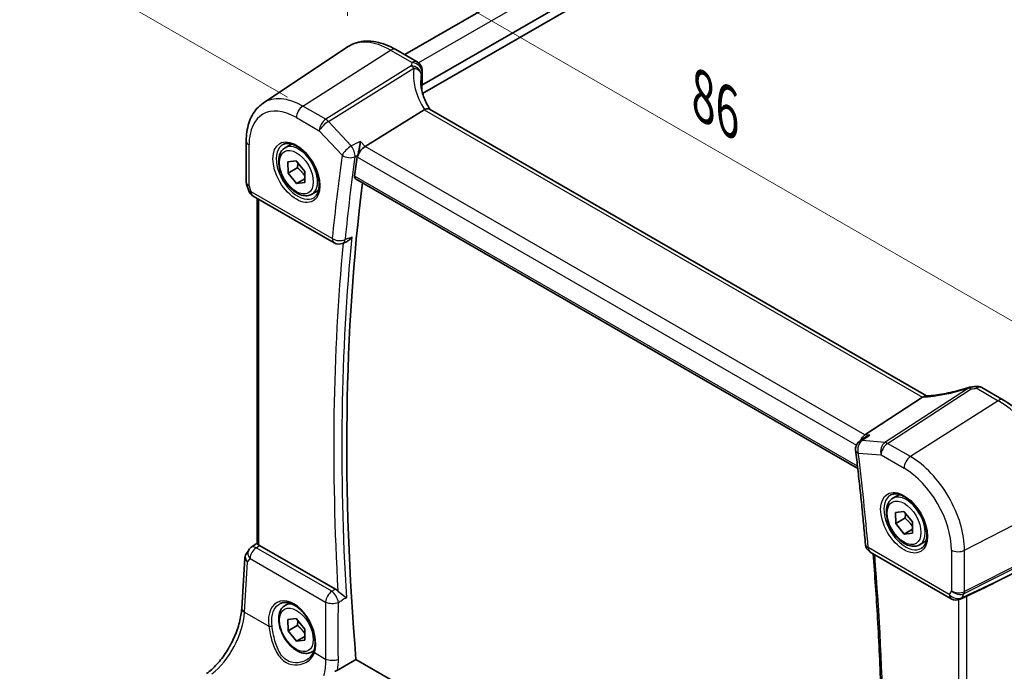
# Model space of a CAD drawing. Units: millimetres. Extents: x 22 to 3190, y 12 to 574.
# Drawn here: x 66 to 149, y 211 to 265 of the extents above; entities that cross this region are included whole.
import ezdxf

# ---------------------------------------------------------------- set-up
doc = ezdxf.new("R2010")
doc.units = ezdxf.units.MM
doc.header["$LTSCALE"] = 1.5
doc.layers.get('Defpoints').update_dxf_attribs({"lineweight": 25})
for name, color, linetype, lineweight in [('Dimension (ISO)', 7, 'Continuous', 18), ('Visible (ISO)', 7, 'Continuous', 35), ('Visible Narrow (ISO)', 7, 'Continuous', 25)]:
    doc.layers.add(name, color=color, linetype=linetype, lineweight=lineweight)
doc.styles.add('Note Text (TK)', font='MS PGothic.ttf')
doc.dimstyles.new('Default - Method 1b (TK)', dxfattribs={"dimscale": 1.5, "dimtxt": 2.5, "dimasz": 2.5, "dimexe": 1, "dimexo": 1.5, "dimgap": 1, "dimtad": 1, "dimtoh": 1, "dimrnd": 1e-08, "dimdsep": 46, "dimtxsty": 'Note Text (TK)', "dimcen": 0.09, "dimdle": 5, "dimclrd": 100, "dimclre": 100, "dimclrt": 7, "dimadec": 1, "dimazin": 1, "dimtfac": 1, "dimtmove": 0, "dimatfit": 3, "dimfxl": 1, "dimtolj": 1, "dimlwd": -1, "dimlwe": -1, "dimarcsym": 0})

# ---------------------------------------------------------------- blocks, each defined once
blk = doc.blocks.new('*D3')
at = {"layer": 'Defpoints', "color": 0}
for p in [(179.444, 309.831), (67.786, 271.023), (90.966, 257.64)]:
    blk.add_point(p, dxfattribs=at)
at = {"layer": 'Dimension (ISO)', "color": 100}
for p, q in [((177.194, 311.13), (155.724, 323.526)), ((153.976, 320.785), (71.034, 272.898)), ((88.716, 258.939), (66.286, 271.889))]:
    blk.add_line(p, q, dxfattribs=at)
for points in [[(153.664, 321.326), (154.289, 320.243), (157.224, 322.66)], [(70.722, 273.439), (71.347, 272.356), (67.786, 271.023)]]:
    blk.add_solid(points, dxfattribs=at)
at = {"layer": 'Dimension (ISO)', "color": 7, "insert": (107.553, 297.868), "char_height": 3.75, "attachment_point": 4, "rotation": 30, "style": 'Note Text (TK)'}
blk.add_mtext('\\A1;{\\H0.816x;\\Q-30;\\W0.816; \\H3.731;128}', dxfattribs=at)
blk = doc.blocks.new('*D4')
at = {"layer": 'Defpoints', "color": 0}
for p in [(148.272, 233.491), (152.583, 178.349), (176.637, 164.462)]:
    blk.add_point(p, dxfattribs=at)
at = {"layer": 'Dimension (ISO)', "color": 100}
for p, q in [((150.51, 232.199), (178.608, 215.977)), ((177.082, 213.088), (176.672, 168.211)), ((154.822, 177.057), (178.13, 163.6))]:
    blk.add_line(p, q, dxfattribs=at)
for points in [[(176.457, 213.094), (177.707, 213.082), (177.116, 216.838)], [(176.047, 168.217), (177.297, 168.206), (176.637, 164.462)]]:
    blk.add_solid(points, dxfattribs=at)
at = {"layer": 'Dimension (ISO)', "color": 7, "insert": (173.477, 186.917), "char_height": 3.75, "attachment_point": 4, "rotation": 89.47662, "style": 'Note Text (TK)'}
blk.add_mtext('\\A1;{\\Q29.477;\\W0.821;\\H0.816x; \\fＭＳ Ｐゴシック|b0|i0;\\H3.7310;64}', dxfattribs=at)
blk = doc.blocks.new('*D5')
at = {"layer": 'Defpoints', "color": 0}
for p in [(93.756, 272.313), (93.756, 263.151), (153.191, 224.972)]:
    blk.add_point(p, dxfattribs=at)
at = {"layer": 'Dimension (ISO)', "color": 100}
for p, q in [((93.756, 265.749), (93.756, 274.045)), ((149.943, 239.873), (97.004, 270.438)), ((153.191, 227.57), (153.191, 239.73))]:
    blk.add_line(p, q, dxfattribs=at)
for points in [[(97.316, 270.979), (96.691, 269.897), (93.756, 272.313)], [(150.256, 240.415), (149.631, 239.332), (153.191, 237.998)]]:
    blk.add_solid(points, dxfattribs=at)
at = {"layer": 'Dimension (ISO)', "color": 7, "insert": (122.86, 259.396), "char_height": 3.75, "attachment_point": 4, "rotation": 330, "style": 'Note Text (TK)'}
blk.add_mtext('\\A1;{\\Q-30.000;\\W0.816;\\H0.816x; \\fＭＳ Ｐゴシック|b0|i0;\\H3.7310;86}', dxfattribs=at)

msp = doc.modelspace()

# ---------------------------------------------------------------- linework, layer by layer
at = {"layer": 'Visible (ISO)'}
for p, q in [((170.7866, 304.2169), (98.5436, 262.5074)), ((174.0759, 302.7219), (99.9677, 259.9355)), ((174.1719, 302.0424), (100.0473, 259.2466)), ((86.6845, 258.4392), (93.7559, 263.1508)), ((97.79, 262.9425), (99.5938, 261.901)), ((99.9938, 261.2082), (99.9938, 260.0625)), ((99.9677, 259.9355), (99.9677, 259.5606)), ((100.1634, 257.8936), (95.2319, 254.8117)), ((142.2643, 233.8922), (100.6206, 257.9352)), ((85.2678, 255.2678), (85.2678, 251.8202)), ((88.5222, 254.7007), (89.0735, 255.0191)), ((88.7596, 253.5244), (89.4629, 253.5972)), ((88.767, 252.5774), (88.7596, 253.5244)), ((89.4629, 253.5972), (90.1737, 252.7229)), ((89.5448, 253.0264), (88.767, 252.5774)), ((89.4778, 251.703), (88.767, 252.5774)), ((90.1737, 252.7229), (90.1812, 251.7758)), ((85.2985, 251.6379), (85.4912, 251.0817)), ((90.1786, 252.1076), (89.4778, 251.703)), ((90.1812, 251.7758), (89.4778, 251.703)), ((94.4285, 252.1052), (136.4998, 227.8154)), ((90.7722, 250.8036), (91.3235, 251.122)), ((85.8471, 250.6507), (92.6408, 246.7284)), ((86.178, 250.4597), (86.178, 221.5058)), ((93.3376, 246.6783), (93.6092, 246.7868)), ((146.8978, 234.59), (148.7017, 233.5486)), ((141.9335, 233.7776), (137.107, 230.6351)), ((137.0909, 230.3981), (136.649, 230.0817)), ((139.4338, 225.3069), (139.9852, 225.6252)), ((139.6713, 224.1306), (140.3746, 224.2033)), ((139.6787, 223.1835), (139.6713, 224.1306)), ((140.4565, 223.6326), (139.6787, 223.1835)), ((140.3746, 224.2033), (141.0854, 223.329)), ((140.3895, 222.3092), (139.6787, 223.1835)), ((141.0854, 223.329), (141.0929, 222.3819)), ((141.0903, 222.7138), (140.3895, 222.3092)), ((141.0929, 222.3819), (140.3895, 222.3092)), ((86.178, 221.5368), (85.6908, 221.197)), ((92.7442, 217.6919), (86.3857, 221.3629)), ((141.6838, 221.4098), (142.2352, 221.7281)), ((84.8881, 216.0764), (85.1509, 220.3129)), ((85.4709, 220.9663), (85.2458, 220.6079)), ((137.543, 220.8041), (144.3367, 216.8817)), ((152.8371, 220.6937), (148.3094, 218.4015)), ((145.4616, 217.0278), (145.0716, 216.848)), ((88.5222, 216.3254), (88.8731, 216.528)), ((88.7596, 215.1491), (89.4629, 215.2219)), ((88.767, 214.202), (88.7596, 215.1491)), ((89.5449, 214.6511), (88.767, 214.202)), ((89.4629, 215.2219), (90.1737, 214.3475)), ((89.4778, 213.3277), (88.767, 214.202)), ((90.1786, 213.7323), (89.4778, 213.3277)), ((90.1737, 214.3475), (90.1812, 213.4005)), ((90.1812, 213.4005), (89.4778, 213.3277)), ((90.7722, 212.4283), (90.9444, 212.5277)), ((137.0695, 187.2017), (94.4597, 211.8024))]:
    msp.add_line(p, q, dxfattribs=at)
for centre, start, end in [((99.1938, 261.2082), 0.000006, 60.000006), ((86.2471, 251.3435), 199.10661, 240.000006), ((93.0408, 247.4212), 240.000006, 291.775118), ((146.0407, 233.8393), 95.822592, 107.909854), ((146.4978, 233.8972), 60.000006, 98.627301), ((137.1147, 229.4312), 125.602136, 186.907078), ((86.1484, 220.5408), 124.888111, 147.870335), ((137.943, 221.4969), 184.994677, 240.000006), ((144.7367, 217.5746), 240.000006, 294.745428)]:
    msp.add_arc(centre, 0.8, start, end, dxfattribs=at)
for centre, major_axis, ratio, start_param, end_param in [((104.8813, 259.4816), (4.9991, 0.1567), 0.5971343, 2.9255706, 2.9367393), ((99.1938, 260.0463), (-0.7999, -0.0251), 0.5971343, 2.9255706, 3.1228774), ((101.515, 256.4951), (-1.3935, 1.365), 0.3366191, 6.1417404, 6.2019838), ((95.1455, 254.2434), (-0.5024, -0.6316), 0.4508615, 4.046615, 5.5650514), ((242.3605, 143.0678), (-105.6687, 183.0236), 0.5773503, 0.6368781, 0.647043), ((243.0676, 143.476), (-105.625, 182.9479), 0.5773503, 0.6527524, 0.8868703), ((145.3465, 237.4656), (5.0154, 0.235), 0.5714292, 4.8081258, 4.8926596), ((140.6411, 233.9057), (1.4081, 0.029), 0.2731671, 5.869454, 5.9296973), ((137.2525, 229.933), (0.2418, 0.7737), 0.677838, 0.6868708, 1.4994195), ((86.3865, 220.7068), (0.3988, -0.6959), 0.5765957, 2.3605343, 2.4690605), ((134.1391, 212.69), (15.8508, 6.7274), 0.0350563, 5.5083719, 5.8034382)]:
    msp.add_ellipse(centre, major_axis=major_axis, ratio=ratio, start_param=start_param, end_param=end_param, dxfattribs=at)
for points, knots in [([(97.79, 262.9425), (97.5184, 263.0993), (97.2427, 263.2327), (96.6872, 263.4469), (96.4072, 263.5278), (95.8478, 263.6303), (95.5681, 263.6518), (95.0174, 263.6277), (94.7463, 263.5819), (94.2282, 263.4186), (93.9814, 263.3011), (93.7559, 263.1508)], [4.71238898, 4.71238898, 4.71238898, 4.71238898, 4.87688186, 4.87688186, 5.04137475, 5.04137475, 5.20586763, 5.20586763, 5.37036052, 5.37036052, 5.5348534, 5.5348534, 5.5348534, 5.5348534]), ([(100.6703, 257.9066), (100.5739, 258.0563), (100.4859, 258.2079), (100.3189, 258.5293), (100.2419, 258.6994), (100.11, 259.0388), (100.0551, 259.2083), (99.9677, 259.5439), (99.9351, 259.7101), (99.8919, 260.0367), (99.8813, 260.1971), (99.8813, 260.3537)], [-1.48745755, -1.48745755, -1.48745755, -1.48745755, -1.38251821, -1.38251821, -1.26630452, -1.26630452, -1.15009082, -1.15009082, -1.03387712, -1.03387712, -0.91766342, -0.91766342, -0.91766342, -0.91766342]), ([(85.2678, 255.2678), (85.2678, 255.5309), (85.2849, 255.7881), (85.3552, 256.2864), (85.4086, 256.5275), (85.5543, 256.9888), (85.6468, 257.2089), (85.8734, 257.6211), (86.0076, 257.813), (86.317, 258.1582), (86.4924, 258.3112), (86.6845, 258.4392)], [0, 0, 0, 0, 0.14966638, 0.14966638, 0.29933276, 0.29933276, 0.44899914, 0.44899914, 0.59866552, 0.59866552, 0.74833191, 0.74833191, 0.74833191, 0.74833191]), ([(100.6206, 257.9352), (100.5926, 257.9514), (100.5606, 257.9625), (100.4794, 257.9758), (100.4286, 257.9746), (100.3187, 257.9555), (100.2604, 257.9377), (100.2002, 257.9125)], [0.048021069, 0.048021069, 0.048021069, 0.048021069, 0.060129122, 0.060129122, 0.075560905, 0.075560905, 0.090981254, 0.090981254, 0.090981254, 0.090981254]), ([(88.3488, 254.9815), (88.4905, 255.0554), (88.6608, 255.0854), (89.0257, 255.0432), (89.2109, 254.9853), (89.5867, 254.7946), (89.7764, 254.6651), (90.1458, 254.3444), (90.3254, 254.1531), (90.6551, 253.7267), (90.8048, 253.4916), (91.0578, 253.0025), (91.1608, 252.7486), (91.3095, 252.2502), (91.3553, 252.0058), (91.3872, 251.5538), (91.3737, 251.346), (91.2943, 250.9864), (91.2283, 250.8356), (91.0816, 250.6327), (91.0096, 250.5647), (90.9286, 250.5132)], [0.8100935, 0.8100935, 0.8100935, 0.8100935, 1.1904794, 1.1904794, 1.5104673, 1.5104673, 1.8174312, 1.8174312, 2.1258696, 2.1258696, 2.4363319, 2.4363319, 2.7472267, 2.7472267, 3.0567904, 3.0567904, 3.3640186, 3.3640186, 3.6737774, 3.6737774, 3.9022957, 3.9022957, 3.9022957, 3.9022957]), ([(94.8336, 255.2387), (94.8335, 255.2373), (94.8333, 255.2358), (94.8229, 255.1411), (94.8092, 255.0395), (94.7764, 254.8315), (94.7575, 254.7245), (94.7141, 254.5077), (94.6895, 254.3971), (94.6422, 254.2098), (94.6204, 254.1319), (94.5983, 254.0626)], [-0.00054411, -0.00054411, -0.00054411, -0.00054411, 0, 0, 0.03510225, 0.03510225, 0.0686308, 0.0686308, 0.10220596, 0.10220596, 0.12825113, 0.12825113, 0.12825113, 0.12825113]), ([(90.7722, 250.8036), (90.6507, 250.7335), (90.5132, 250.6922), (90.2166, 250.6672), (90.0568, 250.688), (89.7188, 250.7912), (89.5405, 250.8814), (89.1913, 251.1221), (89.0209, 251.2747), (88.7087, 251.6228), (88.5668, 251.818), (88.3237, 252.2317), (88.2224, 252.45), (88.0695, 252.8911), (88.0182, 253.1138), (87.9732, 253.5448), (87.9799, 253.753), (88.0584, 254.1301), (88.129, 254.3007), (88.3126, 254.5475), (88.4102, 254.6361), (88.5222, 254.7007)], [3.9361189, 3.9361189, 3.9361189, 3.9361189, 4.2011497, 4.2011497, 4.4901152, 4.4901152, 4.8181609, 4.8181609, 5.1572238, 5.1572238, 5.4936874, 5.4936874, 5.8285394, 5.8285394, 6.1647678, 6.1647678, 6.5037731, 6.5037731, 6.8334663, 6.8334663, 7.0777116, 7.0777116, 7.0777116, 7.0777116]), ([(85.2985, 251.6379), (85.2945, 251.6494), (85.2909, 251.6612), (85.2843, 251.6851), (85.2814, 251.6972), (85.2765, 251.7216), (85.2744, 251.7339), (85.2711, 251.7586), (85.2699, 251.771), (85.2682, 251.7957), (85.2678, 251.808), (85.2678, 251.8202)], [-0.93027403, -0.93027403, -0.93027403, -0.93027403, -0.90129887, -0.90129887, -0.87232371, -0.87232371, -0.84334855, -0.84334855, -0.81437339, -0.81437339, -0.78539823, -0.78539823, -0.78539823, -0.78539823]), ([(94.4285, 252.1052), (94.4275, 252.1058), (94.4266, 252.1063), (94.3961, 252.1248), (94.3726, 252.154), (94.347, 252.2285), (94.3444, 252.2733), (94.3504, 252.3194)], [0.037132554, 0.037132554, 0.037132554, 0.037132554, 0.037729928, 0.037729928, 0.056660457, 0.056660457, 0.074983029, 0.074983029, 0.074983029, 0.074983029]), ([(93.6092, 246.7868), (93.6872, 246.8179), (93.7652, 246.8661), (93.9368, 247.005), (94.0277, 247.1059), (94.104, 247.2192), (94.1049, 247.2205), (94.1058, 247.2218)], [-0.070996724, -0.070996724, -0.070996724, -0.070996724, -0.040935818, -0.040935818, 0, 0, 0.000481105, 0.000481105, 0.000481105, 0.000481105]), ([(145.7947, 234.6005), (145.5415, 234.5187), (145.2863, 234.4427), (144.777, 234.3037), (144.523, 234.2407), (144.0218, 234.1293), (143.7746, 234.0807), (143.2925, 233.999), (143.0576, 233.9658), (142.6055, 233.9151), (142.3885, 233.8977), (142.1831, 233.8881)], [0.80017526, 0.80017526, 0.80017526, 0.80017526, 0.93810817, 0.93810817, 1.07604107, 1.07604107, 1.21397398, 1.21397398, 1.35190688, 1.35190688, 1.48983978, 1.48983978, 1.48983978, 1.48983978]), ([(142.1831, 233.8881), (142.1733, 233.8876), (142.1635, 233.8867), (142.0904, 233.8761), (142.026, 233.847), (141.9648, 233.7997)], [-0.035774482, -0.035774482, -0.035774482, -0.035774482, -0.030935096, -0.030935096, 0, 0, 0, 0]), ([(153.4553, 225.3151), (153.4553, 225.9141), (153.3738, 226.5433), (153.0657, 227.8163), (152.8388, 228.46), (152.2616, 229.7105), (151.9114, 230.3171), (151.117, 231.4422), (150.673, 231.9606), (149.7246, 232.864), (149.2204, 233.2491), (148.7017, 233.5486)], [3.1415927, 3.1415927, 3.1415927, 3.1415927, 3.4557519, 3.4557519, 3.7699112, 3.7699112, 4.0840704, 4.0840704, 4.3982297, 4.3982297, 4.712389, 4.712389, 4.712389, 4.712389]), ([(137.5052, 230.6023), (137.5035, 230.6017), (137.5018, 230.6012), (137.3537, 230.5542), (137.2136, 230.4859), (137.0909, 230.3981)], [-0.12761837, -0.12761837, -0.12761837, -0.12761837, -0.127079465, -0.127079465, -0.081208022, -0.081208022, -0.081208022, -0.081208022]), ([(136.3205, 229.335), (136.3848, 228.8038), (136.4473, 228.2735), (136.5686, 227.2142), (136.6273, 226.6854), (136.7412, 225.6294), (136.7962, 225.1021), (136.9025, 224.0493), (136.9539, 223.5237), (137.0527, 222.4742), (137.1003, 221.9503), (137.146, 221.4272)], [2.992314033, 2.992314033, 2.992314033, 2.992314033, 3.000993747, 3.000993747, 3.009673462, 3.009673462, 3.018353176, 3.018353176, 3.027032891, 3.027032891, 3.035712605, 3.035712605, 3.035712605, 3.035712605]), ([(141.6838, 221.4098), (141.5624, 221.3396), (141.4249, 221.2984), (141.1283, 221.2733), (140.9685, 221.2942), (140.6305, 221.3973), (140.4522, 221.4875), (140.103, 221.7282), (139.9326, 221.8808), (139.6204, 222.229), (139.4784, 222.4241), (139.2354, 222.8378), (139.1341, 223.0561), (138.9812, 223.4972), (138.9299, 223.7199), (138.8849, 224.1509), (138.8916, 224.3591), (138.9701, 224.7363), (139.0406, 224.9068), (139.2243, 225.1536), (139.3219, 225.2422), (139.4338, 225.3069)], [3.9361189, 3.9361189, 3.9361189, 3.9361189, 4.2011497, 4.2011497, 4.4901152, 4.4901152, 4.8181609, 4.8181609, 5.1572238, 5.1572238, 5.4936874, 5.4936874, 5.8285394, 5.8285394, 6.1647678, 6.1647678, 6.5037731, 6.5037731, 6.8334663, 6.8334663, 7.0777116, 7.0777116, 7.0777116, 7.0777116]), ([(139.2605, 225.5876), (139.4022, 225.6615), (139.5725, 225.6915), (139.9374, 225.6493), (140.1226, 225.5914), (140.4984, 225.4007), (140.6881, 225.2712), (141.0575, 224.9505), (141.2371, 224.7592), (141.5667, 224.3329), (141.7165, 224.0977), (141.9694, 223.6086), (142.0725, 223.3547), (142.2212, 222.8564), (142.267, 222.612), (142.2989, 222.1599), (142.2854, 221.9521), (142.206, 221.5926), (142.14, 221.4417), (141.9933, 221.2388), (141.9213, 221.1708), (141.8403, 221.1193)], [0.8100935, 0.8100935, 0.8100935, 0.8100935, 1.1904794, 1.1904794, 1.5104673, 1.5104673, 1.8174312, 1.8174312, 2.1258696, 2.1258696, 2.4363319, 2.4363319, 2.7472267, 2.7472267, 3.0567904, 3.0567904, 3.3640186, 3.3640186, 3.6737774, 3.6737774, 3.9022957, 3.9022957, 3.9022957, 3.9022957]), ([(86.3244, 221.3945), (86.2799, 221.4145), (86.2426, 221.4347), (86.1917, 221.4717), (86.179, 221.4884), (86.178, 221.5046), (86.178, 221.5052), (86.178, 221.5058)], [0.076977731, 0.076977731, 0.076977731, 0.076977731, 0.095918089, 0.095918089, 0.115603518, 0.115603518, 0.11639974, 0.11639974, 0.11639974, 0.11639974]), ([(85.2458, 220.6079), (85.2349, 220.5905), (85.2247, 220.5724), (85.2061, 220.5351), (85.1977, 220.5158), (85.1828, 220.4765), (85.1763, 220.4564), (85.1655, 220.4158), (85.1611, 220.3952), (85.1544, 220.354), (85.1521, 220.3334), (85.1509, 220.3129)], [0.42748469, 0.42748469, 0.42748469, 0.42748469, 0.49218187, 0.49218187, 0.55687905, 0.55687905, 0.62157623, 0.62157623, 0.68627341, 0.68627341, 0.75097059, 0.75097059, 0.75097059, 0.75097059]), ([(137.7861, 220.6637), (137.9357, 218.8424), (138.0626, 217.0316), (138.2857, 213.1737), (138.3748, 211.13), (138.4932, 207.0752), (138.5225, 205.064), (138.5211, 201.0765), (138.4905, 199.1002), (138.3695, 195.187), (138.2791, 193.2501), (138.159, 191.3329)], [3.04231287, 3.04231287, 3.04231287, 3.04231287, 3.07262594, 3.07262594, 3.10730741, 3.10730741, 3.14198889, 3.14198889, 3.17667036, 3.17667036, 3.2113133, 3.2113133, 3.2113133, 3.2113133]), ([(93.6553, 216.9669), (93.6544, 216.9676), (93.6536, 216.9682), (93.6103, 217.0009), (93.5626, 217.0361), (93.4611, 217.1111), (93.4071, 217.151), (93.2809, 217.246), (93.2068, 217.3029), (93.0789, 217.4082), (93.0249, 217.4551), (92.966, 217.5122), (92.9566, 217.5215), (92.9475, 217.5309)], [-0.13127902, -0.13127902, -0.13127902, -0.13127902, -0.13080423, -0.13080423, -0.10726609, -0.10726609, -0.08432704, -0.08432704, -0.05599126, -0.05599126, -0.03476536, -0.03476536, -0.03059905, -0.03059905, -0.03059905, -0.03059905]), ([(145.4616, 217.0278), (145.4668, 217.0302), (145.472, 217.0326), (145.508, 217.0494), (145.538, 217.0641), (145.5889, 217.0887), (145.6105, 217.099), (145.6303, 217.1083)], [0.13370952, 0.13370952, 0.13370952, 0.13370952, 0.135350878, 0.135350878, 0.145224558, 0.145224558, 0.153221649, 0.153221649, 0.153221649, 0.153221649]), ([(90.7722, 212.4283), (90.6507, 212.3582), (90.5132, 212.3169), (90.2166, 212.2919), (90.0568, 212.3127), (89.7188, 212.4159), (89.5405, 212.5061), (89.1913, 212.7467), (89.0209, 212.8994), (88.7087, 213.2475), (88.5668, 213.4426), (88.3237, 213.8563), (88.2224, 214.0747), (88.0695, 214.5158), (88.0182, 214.7384), (87.9732, 215.1694), (87.9799, 215.3777), (88.0584, 215.7548), (88.129, 215.9253), (88.3126, 216.1721), (88.4102, 216.2608), (88.5222, 216.3254)], [3.9361189, 3.9361189, 3.9361189, 3.9361189, 4.2011497, 4.2011497, 4.4901152, 4.4901152, 4.8181609, 4.8181609, 5.1572238, 5.1572238, 5.4936874, 5.4936874, 5.8285394, 5.8285394, 6.1647678, 6.1647678, 6.5037731, 6.5037731, 6.8334663, 6.8334663, 7.0777116, 7.0777116, 7.0777116, 7.0777116]), ([(88.0941, 216.4732), (88.1709, 216.5133), (88.2532, 216.5419), (88.4259, 216.575), (88.5159, 216.5803), (88.699, 216.5677), (88.7914, 216.5514), (88.9777, 216.4983), (89.0713, 216.4624), (89.2591, 216.372), (89.3531, 216.3178), (89.54, 216.1917), (89.6328, 216.1199), (89.815, 215.9603), (89.9043, 215.8723), (90.0772, 215.6822), (90.1607, 215.58), (90.3195, 215.3638), (90.3948, 215.2498), (90.5351, 215.0128), (90.6001, 214.8899), (90.7178, 214.6384), (90.7705, 214.5099), (90.8623, 214.2507), (90.9014, 214.1201), (90.9649, 213.8604), (90.9894, 213.7313), (91.0232, 213.4782), (91.0326, 213.3542), (91.0364, 213.1147), (91.0309, 212.9992), (91.0018, 212.7487), (90.9737, 212.6175), (90.9352, 212.4983)], [-0.7588099, -0.7588099, -0.7588099, -0.7588099, -0.5757129, -0.5757129, -0.3992522, -0.3992522, -0.2347116, -0.2347116, -0.077145, -0.077145, 0.0775673, 0.0775673, 0.2315165, 0.2315165, 0.3856015, 0.3856015, 0.5401286, 0.5401286, 0.6951272, 0.6951272, 0.8505012, 0.8505012, 1.0060966, 1.0060966, 1.1617345, 1.1617345, 1.3172369, 1.3172369, 1.4724704, 1.4724704, 1.627442, 1.627442, 1.8258259, 1.8258259, 1.8258259, 1.8258259]), ([(81.9502, 210.6048), (82.2357, 210.8152), (82.528, 211.081), (83.0904, 211.7006), (83.3606, 212.0543), (83.8505, 212.8166), (84.0702, 213.2253), (84.4385, 214.0592), (84.587, 214.4844), (84.8005, 215.3099), (84.8654, 215.71), (84.8881, 216.0764)], [-1.4922565, -1.4922565, -1.4922565, -1.4922565, -1.2095132, -1.2095132, -0.9267698, -0.9267698, -0.6440265, -0.6440265, -0.3612832, -0.3612832, -0.0785398, -0.0785398, -0.0785398, -0.0785398]), ([(90.9352, 212.4983), (90.9161, 212.4393), (90.8926, 212.382), (90.8373, 212.2711), (90.8055, 212.2176), (90.7342, 212.115), (90.6947, 212.066), (90.6088, 211.973), (90.5624, 211.929), (90.4636, 211.847), (90.4112, 211.8088), (90.3562, 211.7739)], [0, 0, 0, 0, 0.02873804, 0.02873804, 0.05747609, 0.05747609, 0.08621413, 0.08621413, 0.11495218, 0.11495218, 0.14369022, 0.14369022, 0.14369022, 0.14369022])]:
    msp.add_open_spline(points, degree=3, knots=knots, dxfattribs=at)
for points, weights in [([(89.6016, 253.4266), (89.5919, 253.2497), (89.5448, 253.0264)], [1.07273697255, 1.05846006704, 1]), ([(89.5448, 253.0264), (89.9585, 252.7038), (90.177, 252.3069)], [1, 1.13261557438, 1.0378642533]), ([(140.5133, 224.0327), (140.5036, 223.8558), (140.4565, 223.6326)], [1.07273697255, 1.05846006704, 1]), ([(140.4565, 223.6326), (140.8701, 223.31), (141.0887, 222.913)], [1, 1.13261557438, 1.0378642533]), ([(89.6016, 215.0513), (89.5919, 214.8744), (89.5449, 214.6511)], [1.07273697255, 1.05846006704, 1]), ([(89.5449, 214.6511), (89.9585, 214.3285), (90.177, 213.9315)], [1, 1.13261557438, 1.0378642533])]:
    msp.add_rational_spline(points, weights, degree=2, dxfattribs=at)
for points, degree in [([(94.5983, 254.0626), (94.5835, 254.0161), (94.5733, 253.9714), (94.5675, 253.9301)], 3), ([(92.7442, 217.6919), (92.8137, 217.6517), (92.8827, 217.5972), (92.9475, 217.5309)], 3), ([(92.923, 210.9013), (93.6916, 211.3521), (94.4597, 211.8024)], 2), ([(92.6916, 210.8), (92.7755, 210.8263), (92.8536, 210.8606), (92.923, 210.9013)], 3)]:
    msp.add_open_spline(points, degree=degree, dxfattribs=at)
at = {"layer": 'Visible Narrow (ISO)'}
for p, q in [((172.0335, 303.584), (99.7039, 261.8245)), ((90.0065, 258.1941), (97.3604, 262.8849)), ((97.3604, 262.8849), (99.1642, 261.8434)), ((99.0917, 261.5635), (91.9263, 257.0856)), ((92.1488, 256.9044), (99.3142, 261.3823)), ((99.9783, 261.1177), (99.9783, 259.9684)), ((91.9263, 257.0856), (90.0065, 258.1941)), ((100.1634, 257.8936), (141.9335, 233.7776)), ((89.4704, 257.2322), (91.3902, 256.1238)), ((94.062, 254.853), (92.1488, 256.9044)), ((91.3902, 256.1238), (93.3034, 254.0724)), ((85.5021, 251.5345), (85.5021, 254.9412)), ((95.2319, 254.8117), (94.8336, 255.2387)), ((137.107, 230.6351), (95.2319, 254.8117)), ((94.5675, 253.9301), (94.5798, 253.9168)), ((94.5798, 253.9168), (136.3929, 229.7761)), ((136.4789, 227.9965), (94.3504, 252.3194)), ((85.6814, 251.0169), (85.5021, 251.5345)), ((92.4751, 247.0946), (85.6814, 251.0169)), ((86.3244, 221.3945), (86.3244, 250.3751)), ((145.7886, 234.5503), (138.7758, 229.9843)), ((138.9983, 229.9086), (146.0111, 234.4745)), ((146.4682, 234.5324), (148.2721, 233.491)), ((148.2721, 233.491), (140.9181, 228.8002)), ((137.5052, 230.6023), (137.107, 230.6351)), ((138.7758, 229.9843), (136.8626, 230.1421)), ((140.9181, 228.8002), (138.9983, 229.9086)), ((136.549, 229.1046), (138.4622, 228.9468)), ((138.4622, 228.9468), (140.3821, 227.8384)), ((145.4513, 220.9485), (153.1906, 224.9718)), ((86.0991, 221.1631), (86.3857, 221.3629)), ((92.4295, 217.5082), (86.0991, 221.1631)), ((144.171, 217.248), (137.3773, 221.1703)), ((145.414, 217.3233), (153.1533, 221.2415)), ((153.1906, 221.4023), (145.4513, 217.4841)), ((85.3827, 219.9452), (85.5844, 220.2665)), ((85.5844, 220.2665), (91.9149, 216.6116)), ((144.3503, 220.9652), (144.3503, 217.5585)), ((145.4513, 217.4841), (145.4513, 220.9485)), ((85.1227, 215.7525), (85.3827, 219.9452)), ((148.3094, 218.4015), (145.2124, 216.974)), ((144.3503, 217.5585), (144.171, 217.248)), ((145.2124, 216.974), (145.414, 217.3233)), ((145.6303, 187.3754), (145.6303, 217.1083)), ((144.9422, 216.8014), (144.9422, 187.5515)), ((85.1227, 215.7525), (87.1551, 214.5791)), ((90.9845, 212.3682), (91.9121, 211.8327))]:
    msp.add_line(p, q, dxfattribs=at)
for centre, major_axis, ratio, start_param, end_param in [((97.3604, 257.2054), (-3.4779, 6.024), 0.5773503, 5.4977873, 6.3202517), ((97.39, 262.2497), (0.4, 0.6928), 0.5773503, 0, 0.837758), ((104.8517, 261.3247), (5.7975, 0.2779), 0.606728, 2.9152162, 2.9950349), ((99.1213, 260.9283), (0.7855, -0.1517), 0.7864466, 0.1555801, 1.7587962), ((99.1213, 260.9283), (0.424, -0.6784), 0.5401096, 1.9320442, 2.3363734), ((99.1938, 261.2082), (0.4, 0.6928), 0.5773503, 0, 0.837758), ((99.1938, 261.2082), (0.7607, -0.2478), 0.7747445, 0.2559298, 1.8557649), ((105.0742, 259.5635), (-5.2597, 3.225), 0.7580036, 0.3175841, 1.00795), ((99.1213, 260.9283), (0.7921, -0.1123), 0.6034092, 0.1203105, 1.4110242), ((104.8813, 259.1095), (-4.3045, 3.3671), 0.7555026, 0.4162746, 0.5337627), ((104.8813, 260.6895), (-4.9971, -0.2803), 0.6112455, 6.0516007, 6.1314194), ((99.1938, 261.2082), (0.8, 0), 0.5773502, 6.0858784, 6.2831853), ((90.0065, 252.9596), (-3.2054, 5.5519), 0.5773503, 5.4977873, 6.3202517), ((89.4704, 252.6501), (-2.806, 4.8601), 0.5773503, 5.4977873, 7.0685836), ((90.0361, 257.5588), (-0.4, -0.6928), 0.5773503, 3.9793506, 5.4977871), ((91.9559, 256.4504), (-0.4, -0.6928), 0.5773503, 3.9793506, 5.4977871), ((91.9559, 256.4504), (0.585, 0.5456), 0.3032393, 0.9722867, 2.4907231), ((91.9559, 256.4504), (-0.424, 0.6784), 0.5401096, 5.0736368, 5.477966), ((86.0678, 255.2678), (-0.8, 0), 0.5773502, 0, 0.7853981), ((89.6069, 252.7289), (1.2903, -2.2348), 0.5773503, 3.1168974, 6.3078805), ((89.6472, 252.7522), (1.125, -1.9486), 0.5773503, 0, 3.1415927), ((93.8691, 254.399), (-0.585, -0.5456), 0.3032393, 4.1138793, 5.6323158), ((93.8691, 254.399), (-0.3577, 0.7156), 0.5121459, 3.8118493, 5.1236677), ((241.6534, 142.6595), (106.079, -183.7343), 0.5773503, 3.7777123, 3.8211109), ((93.8691, 254.399), (0.7922, -0.1116), 0.6567956, 4.0136389, 5.4971688), ((242.1698, 142.9576), (-105.6805, 183.0441), 0.5773503, 0.6361197, 0.6795182), ((86.0678, 251.8611), (0.7995, 0.0564), 0.5243483, 3.104597, 3.8899951), ((86.0678, 251.8611), (-0.7708, -0.2186), 0.3258178, 0.0186347, 0.659157), ((86.2471, 251.3435), (-0.7559, -0.2619), 0.2581988, 0, 0.6405223), ((86.2471, 251.3435), (-0.4, -0.6928), 0.5773503, 5.4977871, 6.2831853), ((242.3605, 143.0678), (105.8978, -183.4204), 0.5773503, 3.8249781, 3.9952826), ((93.0408, 247.4212), (-0.7962, 0.0774), 0.6351327, 0.8442496, 2.3277795), ((93.0408, 247.4212), (-0.4, -0.6928), 0.5773503, 5.4977871, 6.2831853), ((242.6833, 143.2541), (-105.6488, 182.9891), 0.5773503, 0.6797876, 0.856919), ((93.0408, 247.4212), (0.2968, -0.7429), 0.5784434, 0, 0.759154), ((145.1087, 236.4496), (5.7676, 1.8392), 0.3330574, 4.0336986, 4.7240645), ((146.0407, 233.8393), (-0.246, 0.7612), 0.0796422, 0, 0.3406512), ((146.0407, 233.8393), (0.4365, -0.6704), 0.5525131, 2.3262204, 2.7305496), ((146.0407, 233.8393), (-0.0812, 0.7959), 0.0718914, 5.6292063, 6.2831853), ((145.3313, 237.9538), (5.7975, 0.2779), 0.606728, 4.8008074, 4.8806261), ((146.4978, 233.8972), (-0.12, 0.7909), 0.1347546, 5.6241424, 6.2831853), ((146.4978, 233.8972), (0.4, 0.6928), 0.5773503, 0, 0.837758), ((148.3017, 232.8558), (0.4, 0.6928), 0.5773503, 0, 0.837758), ((148.2721, 227.8115), (3.4779, -6.024), 0.5773503, 0.7853983, 2.3561946), ((137.1147, 229.4312), (-0.7942, -0.0962), 0.4850629, 0, 0.7211141), ((137.1147, 229.4312), (0.0658, 0.7973), 0.7580981, 0.5359837, 2.0544201), ((137.1147, 229.4312), (-0.4657, 0.6505), 0.61697, 5.8462293, 6.2831853), ((139.0279, 229.2734), (-0.0658, -0.7973), 0.7580981, 3.6775763, 5.1960128), ((139.0279, 229.2734), (0.4, 0.6928), 0.5773503, 0.837758, 2.3561944), ((139.0279, 229.2734), (-0.4365, 0.6704), 0.5525131, 5.467813, 5.8721422), ((-11.801, 288.9914), (-106.079, 183.7343), 0.5773503, 4.032871, 4.0762696), ((140.9478, 228.165), (-0.4, -0.6928), 0.5773503, 3.9793506, 5.4977871), ((140.9181, 223.5658), (-3.2054, 5.5519), 0.5773503, 3.9269909, 5.4977873), ((140.3821, 223.2563), (2.806, -4.8601), 0.5773503, 0.7853983, 2.3561946), ((140.5186, 223.3351), (1.2903, -2.2348), 0.5773503, 3.1168974, 6.3078805), ((140.5588, 223.3583), (1.125, -1.9486), 0.5773503, 0, 3.1415926), ((86.1484, 220.5408), (0.4, 0.6928), 0.5773503, 0.8726646, 2.2776546), ((86.1484, 220.5408), (-0.4576, 0.6562), 0.5333162, 5.4510025, 6.2831853), ((137.943, 221.4969), (-0.797, -0.0697), 0.5131013, 0, 0.7377778), ((137.943, 221.4969), (-0.4, -0.6928), 0.5773503, 5.4977871, 6.2831853), ((85.9466, 220.2196), (0.7217, -0.3508), 0.7019216, 3.0653881, 4.2086997), ((85.9466, 220.2196), (-0.7935, 0.1151), 0.5764985, 0.047444, 0.8672698), ((86.1484, 220.5408), (-0.6775, 0.4255), 0.7311051, 0, 1.1433116), ((-11.0939, 289.3997), (-105.8978, 183.4204), 0.5773503, 3.8586993, 4.0267333), ((144.916, 221.2918), (-0.8, 0), 0.5773502, 0.7853981, 2.3038345), ((92.4788, 216.8859), (-0.4, -0.6928), 0.5773503, 4.0142572, 5.4192473), ((92.4788, 216.8859), (0.4034, -0.6909), 0.4764416, 0.8582241, 2.3500957), ((144.7367, 217.5746), (-0.6928, 0.4), 0.7745966, 1.1502619, 2.6686983), ((144.7367, 217.5746), (-0.4, -0.6928), 0.5773503, 5.4977871, 6.2831853), ((144.916, 217.8851), (-0.7989, 0.0673), 0.6257662, 0.8380631, 2.3564995), ((144.916, 217.8851), (0.7367, -0.318), 0.747285, 4.2049205, 5.723357), ((144.7367, 217.5746), (0.3349, -0.7265), 0.6168645, 0, 0.3746988), ((145.1167, 217.6986), (0.2258, -0.4461), 0.5534337, 0.3531512, 0.8161518), ((89.1091, 214.0727), (-1.2183, 2.5244), 0.6206994, 3.7179098, 7.3695616), ((89.6472, 214.3768), (-1.125, 1.9486), 0.5773503, 5.7777419, 6.2831853), ((242.3213, 141.9041), (92.3304, -191.3154), 0.6206983, 4.0379461, 4.063618), ((92.4788, 216.8859), (0.8, -0.0088), 0.4917833, 3.9354375, 5.4136031), ((82.1463, 214.0963), (2.0528, 4.009), 0.5407423, 3.9782837, 5.3920004), ((85.6866, 216.0269), (-0.7985, 0.0495), 0.5278936, 0, 0.8198257), ((87.2961, 214.6477), (-0.1982, -0.0267), 0.367992, 0.7311468, 2.247141), ((89.6472, 214.3768), (1.125, -1.9486), 0.5773503, 0, 0.1847149), ((91.1255, 212.4368), (-0.1903, 0.0615), 0.658451, 0, 0.9700949), ((92.476, 212.107), (-0.8, -0.0078), 0.4760002, 0.783803, 2.2599616)]:
    msp.add_ellipse(centre, major_axis=major_axis, ratio=ratio, start_param=start_param, end_param=end_param, dxfattribs=at)
for centre, major_axis in [((89.4704, 252.6501), (-1.3902, 2.4079)), ((89.4704, 252.6501), (-1, 1.7321)), ((140.3821, 223.2563), (-1.3902, 2.4079)), ((140.3821, 223.2563), (-1, 1.7321)), ((89.4704, 214.2748), (-1, 1.7321))]:
    msp.add_ellipse(centre, major_axis=major_axis, ratio=0.5773503, dxfattribs=at)
for points in [[(94.8336, 255.2387), (94.5764, 255.1102), (94.3192, 254.9816), (94.062, 254.853)], [(94.3771, 253.9521), (94.4465, 253.9867), (94.5158, 254.0214), (94.5852, 254.0561)], [(94.5983, 254.0626), (94.5939, 254.0604), (94.5896, 254.0583), (94.5852, 254.0561)], [(93.7576, 247.0826), (93.6891, 247.0552), (93.6205, 247.0278), (93.5519, 247.0004)], [(93.7576, 247.0826), (93.8737, 247.129), (93.9897, 247.1754), (94.1058, 247.2218)], [(136.8626, 230.1421), (137.0768, 230.2955), (137.291, 230.4489), (137.5052, 230.6023)], [(92.7442, 217.6919), (92.6393, 217.6306), (92.5344, 217.5694), (92.4295, 217.5082)], [(93.6553, 216.9669), (93.539, 216.899), (93.4226, 216.8311), (93.3063, 216.7633)], [(92.9876, 211.8181), (92.9725, 213.4131), (92.9738, 215.0005), (92.9916, 216.5797)], [(92.9916, 216.5797), (93.0965, 216.6409), (93.2014, 216.7021), (93.3063, 216.7633)], [(92.923, 210.9013), (92.9688, 211.2135), (92.9904, 211.521), (92.9876, 211.8181)]]:
    msp.add_open_spline(points, degree=3, dxfattribs=at)
for points, knots in [([(87.4278, 214.6075), (87.3965, 214.8489), (87.3928, 215.0832), (87.4554, 215.6464), (87.5658, 215.947), (87.8362, 216.2987), (87.9577, 216.4011), (88.0946, 216.4724)], [-1.8258259, -1.8258259, -1.8258259, -1.8258259, -1.5250152, -1.5250152, -1.043718, -1.043718, -0.7588099, -0.7588099, -0.7588099, -0.7588099]), ([(87.1551, 214.5791), (87.214, 214.1661), (87.3062, 213.7121), (87.5721, 212.8629), (87.7444, 212.4636), (88.2108, 211.8109), (88.5105, 211.5618), (89.1565, 211.3212), (89.4898, 211.3067), (90.0184, 211.4217), (90.2266, 211.5106), (90.5729, 211.744), (90.7155, 211.8834), (90.8916, 212.1446), (90.9459, 212.2534), (90.9845, 212.3682)], [-0.75361873, -0.75361873, -0.75361873, -0.75361873, -0.61387838, -0.61387838, -0.47793496, -0.47793496, -0.34290986, -0.34290986, -0.21971245, -0.21971245, -0.13143138, -0.13143138, -0.05055053, -0.05055053, 0, 0, 0, 0]), ([(90.3562, 211.7739), (90.2008, 211.6751), (90.0276, 211.6002), (89.5522, 211.4807), (89.2358, 211.4855), (88.6305, 211.7026), (88.355, 211.9379), (87.9356, 212.5626), (87.7858, 212.9478), (87.5573, 213.7684), (87.4797, 214.2079), (87.4278, 214.6075)], [0.14369022, 0.14369022, 0.14369022, 0.14369022, 0.21971245, 0.21971245, 0.34290986, 0.34290986, 0.47793496, 0.47793496, 0.61387838, 0.61387838, 0.75361873, 0.75361873, 0.75361873, 0.75361873]), ([(91.9121, 211.8327), (91.9211, 211.4332), (91.8784, 211.0123), (91.773, 210.5328), (91.7598, 210.4767), (91.7457, 210.4205)], [-0.82276772, -0.82276772, -0.82276772, -0.82276772, -0.66344597, -0.66344597, -0.64232732, -0.64232732, -0.64232732, -0.64232732])]:
    msp.add_open_spline(points, degree=3, knots=knots, dxfattribs=at)

# ---------------------------------------------------------------- dimensions: what is measured, and where the dimension line sits
at = {"layer": 'Dimension (ISO)', "color": 100}
for base, p1, p2, angle, text, override, picture, middle in [((67.7865, 271.0228), (179.444, 309.8308), (90.9664, 257.6398), 30, '{\\H0.816x;\\Q-30;\\W0.816; \\H3.731;128}', {"dimgap": 1, "dimtoh": 0, "dimdec": 2, "dimlfac": 1.231353, "dimtol": 0, "dimlim": 0, "dimtp": 0, "dimtm": 0, "dimtdec": 2, "dimtofl": 0, "dimatfit": 1}, '*D3', (112.5053, 296.8411)), ((93.7559, 272.313), (153.1906, 224.9718), (93.7559, 263.1508), 330, '{\\Q-30.000;\\W0.816;\\H0.816x; \\fＭＳ Ｐゴシック|b0|i0;\\H3.7310;86}', {"dimgap": 1, "dimtoh": 0, "dimdec": 2, "dimlfac": 1.191208, "dimtol": 0, "dimlim": 0, "dimtp": 0, "dimtm": 0, "dimtdec": 2, "dimtofl": 0, "dimatfit": 1}, '*D5', (123.4733, 255.1557)), ((176.6373, 164.4616), (148.2721, 233.491), (152.5834, 178.3492), 89.476624, '{\\Q29.477;\\W0.821;\\H0.816x; \\fＭＳ Ｐゴシック|b0|i0;\\H3.7310;64}', {"dimgap": 1, "dimtoh": 0, "dimdec": 2, "dimlfac": 1.158129, "dimtol": 0, "dimlim": 0, "dimtp": 0, "dimtm": 0, "dimtdec": 2, "dimtofl": 0, "dimatfit": 1}, '*D4', (176.8766, 190.6498))]:
    dim = msp.add_linear_dim(base=base, p1=p1, p2=p2, angle=angle, text=text, dimstyle='Default - Method 1b (TK)', override=override, dxfattribs=at)
    dim.commit()
    dim.dimension.update_dxf_attribs({"geometry": picture, "text_midpoint": middle, "dimtype": 160})

doc.saveas('drawing.dxf')
